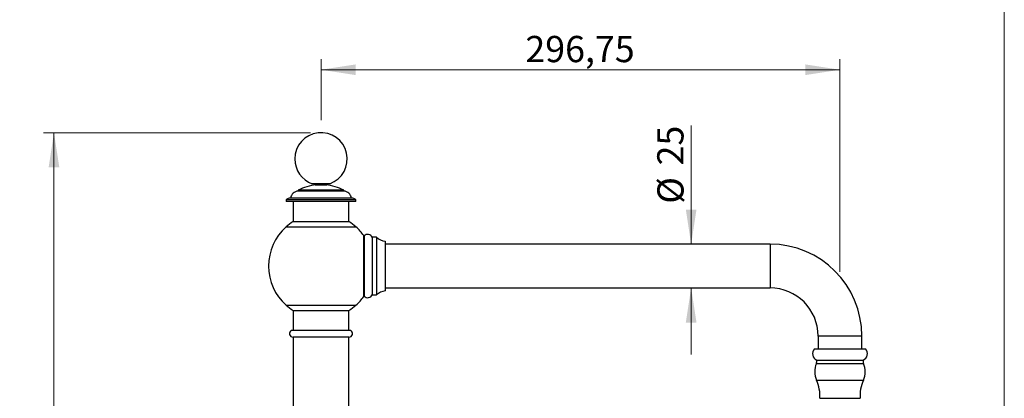
# Model space of a CAD drawing. Units: millimetres. Extents: x 60 to 1265, y 76 to 1722.
# Drawn here: x 637 to 1200, y 1174 to 1391 of the extents above; entities that cross this region are included whole.
import ezdxf

# ---------------------------------------------------------------- set-up
doc = ezdxf.new("R2010")
doc.units = ezdxf.units.MM
doc.header["$LTSCALE"] = 6
doc.styles.add('SLDTEXTSTYLE2', font='TXT', dxfattribs={"width": 0.605})
doc.dimstyles.new('SLDDIMSTYLE1', dxfattribs={"dimtxt": 15, "dimasz": 19.812, "dimexe": 0, "dimexo": 0.0625, "dimgap": 3.75, "dimtad": 1, "dimrnd": 1e-09, "dimzin": 12, "dimdsep": 46, "dimtxsty": 'SLDTEXTSTYLE2', "dimsah": 1, "dimcen": 0.09, "dimadec": 0, "dimazin": 3, "dimtfac": 1, "dimtofl": 0, "dimtmove": 0, "dimatfit": 3, "dimfxl": 0, "dimfrac": 2, "dimtolj": 1, "dimtzin": 12, "dimarcsym": 0})
doc.dimstyles.new('SLDDIMSTYLE2', dxfattribs={"dimtxt": 15, "dimasz": 19.812, "dimexe": 0, "dimexo": 0.0625, "dimgap": 3.75, "dimtad": 1, "dimrnd": 1e-09, "dimzin": 12, "dimdsep": 46, "dimtxsty": 'SLDTEXTSTYLE2', "dimsah": 1, "dimcen": 0.09, "dimadec": 0, "dimazin": 3, "dimtfac": 1, "dimtmove": 0, "dimatfit": 0, "dimfxl": 0, "dimfrac": 2, "dimtolj": 1, "dimtzin": 12, "dimarcsym": 0})

# ---------------------------------------------------------------- blocks, each defined once
blk = doc.blocks.new('_D_2')
at = {"color": 7, "linetype": 'Continuous', "lineweight": 0}
for p, q in [((803.29, 1326.26), (650.6, 1326.26)), ((656.6, 953.66), (656.6, 1326.26)), ((767.29, 953.66), (650.6, 953.66))]:
    blk.add_line(p, q, dxfattribs=at)
at = {"color": 7, "linetype": 'Continuous', "lineweight": 18}
for points in [[(656.6, 1326.26), (653.55, 1306.44), (659.65, 1306.44)], [(656.6, 953.66), (659.65, 973.47), (653.55, 973.47)]]:
    blk.add_solid(points, dxfattribs=at)
at = {"color": 7, "linetype": 'Continuous', "lineweight": 18, "insert": (637.26, 1108.45), "char_height": 15, "attachment_point": 1, "rotation": 90, "style": 'SLDTEXTSTYLE2'}
blk.add_mtext('372,59', dxfattribs=at)
blk = doc.blocks.new('_D_3')
at = {"color": 7, "linetype": 'Continuous', "lineweight": 0}
for p, q in [((1020.94, 1262.54), (1020.94, 1330.47)), ((1020.94, 1237.54), (1020.94, 1199.44))]:
    blk.add_line(p, q, dxfattribs=at)
at = {"color": 7, "linetype": 'Continuous', "lineweight": 18}
for points in [[(1020.94, 1262.54), (1023.99, 1282.35), (1017.89, 1282.35)], [(1020.94, 1237.54), (1017.89, 1217.73), (1023.99, 1217.73)]]:
    blk.add_solid(points, dxfattribs=at)
at = {"color": 7, "linetype": 'Continuous', "lineweight": 18, "char_height": 15, "attachment_point": 1, "rotation": 90, "style": 'SLDTEXTSTYLE2'}
for s, insert in [('25', (1001.56, 1307.55)), ('%%c', (1001.61, 1285.68))]:
    blk.add_mtext(s, dxfattribs=dict(at, insert=insert))
blk = doc.blocks.new('_D_4')
at = {"color": 7, "linetype": 'Continuous', "lineweight": 0}
for p, q in [((809.29, 1333.5), (809.29, 1368.26)), ((1106.04, 1246.76), (1106.04, 1368.26)), ((809.29, 1362.26), (1106.04, 1362.26))]:
    blk.add_line(p, q, dxfattribs=at)
at = {"color": 7, "linetype": 'Continuous', "lineweight": 18}
for points in [[(809.29, 1362.26), (829.1, 1359.21), (829.1, 1365.3)], [(1106.04, 1362.26), (1086.23, 1365.3), (1086.23, 1359.21)]]:
    blk.add_solid(points, dxfattribs=at)
at = {"color": 7, "linetype": 'Continuous', "lineweight": 18, "insert": (926.15, 1381.59), "char_height": 15, "attachment_point": 1, "style": 'SLDTEXTSTYLE2'}
blk.add_mtext('296,75', dxfattribs=at)

msp = doc.modelspace()

# ---------------------------------------------------------------- linework, layer by layer
at = {"color": 7, "linetype": 'Continuous', "lineweight": 18}
msp.add_line((1200, 1722), (1200, 76.445), dxfattribs=at)
at = {"color": 7, "linetype": 'Continuous', "lineweight": 25}
for p, q in [((814.289, 1297.113), (804.289, 1297.113)), ((805.889, 1296.413), (812.689, 1296.413)), ((796.289, 1293.413), (796.289, 1292.913)), ((822.289, 1293.413), (796.289, 1293.413)), ((822.289, 1292.913), (796.289, 1292.913)), ((822.289, 1292.913), (822.289, 1293.413)), ((789.289, 1287.913), (789.289, 1286.913)), ((829.289, 1287.913), (789.289, 1287.913)), ((829.289, 1286.913), (789.289, 1286.913)), ((826.789, 1288.913), (791.789, 1288.913)), ((793.289, 1286.913), (793.289, 1275.413)), ((825.289, 1275.413), (825.289, 1286.913)), ((829.289, 1286.913), (829.289, 1287.913)), ((793.289, 1275.413), (809.289, 1275.413)), ((809.289, 1275.413), (825.289, 1275.413)), ((834.039, 1267.288), (834.039, 1232.788)), ((841.039, 1266.538), (838.539, 1266.538)), ((838.539, 1266.538), (838.539, 1233.538)), ((841.039, 1266.538), (841.039, 1233.538)), ((846.039, 1264.288), (846.039, 1235.788)), ((1066.039, 1262.538), (846.039, 1262.538)), ((838.539, 1233.538), (841.039, 1233.538)), ((846.039, 1237.538), (1066.039, 1237.538)), ((793.289, 1224.663), (793.289, 1213.163)), ((793.289, 1224.663), (809.289, 1224.663)), ((809.289, 1224.663), (825.289, 1224.663)), ((825.289, 1213.163), (825.289, 1224.663)), ((809.289, 1213.163), (792.289, 1213.163)), ((826.289, 1213.163), (809.289, 1213.163)), ((793.289, 1209.431), (793.289, 1201.108)), ((809.289, 1209.431), (793.289, 1209.431)), ((825.289, 1209.431), (809.289, 1209.431)), ((825.289, 1116.957), (825.289, 1209.431)), ((1093.539, 1210.038), (1093.539, 1202.688)), ((1118.539, 1202.688), (1118.539, 1210.038)), ((1091.539, 1202.688), (1120.539, 1202.688)), ((793.289, 1197.813), (793.289, 1115.947)), ((1092.774, 1196.228), (1119.304, 1196.228)), ((1094.539, 1174.427), (1117.539, 1174.427))]:
    msp.add_line(p, q, dxfattribs=at)
at = {"color": 8, "linetype": 'Continuous', "lineweight": 25}
for p, q in [((789.289, 1272.399), (809.289, 1272.399)), ((809.289, 1272.399), (829.289, 1272.399)), ((833.714, 1232.619), (833.714, 1267.457)), ((1066.039, 1262.538), (1066.039, 1237.538)), ((789.289, 1227.677), (809.289, 1227.677)), ((809.289, 1227.677), (829.289, 1227.677)), ((1118.539, 1210.038), (1093.539, 1210.038)), ((1092.545, 1194.328), (1119.534, 1194.328)), ((1092.659, 1184.781), (1119.419, 1184.781))]:
    msp.add_line(p, q, dxfattribs=at)
at = {"color": 7, "linetype": 'Continuous', "lineweight": 25}
for centre, radius, start, end in [((809.289, 1311.255), 15, 289.47122, 180), ((809.289, 1311.255), 15, 180, 250.52878), ((809.289, 1268.148), 28.413, 95.85807, 117.2279), ((805.889, 1297.363), 0.95, 195.25752, 270), ((809.289, 1268.148), 28.413, 62.7721, 84.14193), ((812.689, 1297.363), 0.95, 270, 344.74248), ((796.692, 1287.929), 5, 94.61455, 168.65253), ((821.887, 1287.929), 5, 11.34747, 85.38545), ((791.938, 1284.916), 4, 92.1332, 131.46962), ((826.64, 1284.916), 4, 48.53038, 87.8668), ((809.289, 1250.038), 30, 131.81031, 228.18969), ((809.281, 1250.031), 30, 122.21251, 131.78939), ((809.297, 1250.031), 30, 48.21061, 57.78749), ((809.289, 1250.038), 30, 35.49593, 48.18969), ((834.528, 1268.038), 1, 215.49593, 240.73439), ((836.037, 1265.398), 2.75, 24.49359, 136.58177), ((846.841, 1272.75), 8.5, 226.95655, 264.58796), ((1066.039, 1210.038), 52.5, 0, 90), ((836.037, 1234.678), 2.75, 223.41823, 335.50641), ((846.841, 1227.326), 8.5, 95.41204, 133.04345), ((1066.039, 1210.038), 27.5, 0, 90), ((809.281, 1250.045), 30, 228.21061, 237.78749), ((809.297, 1250.045), 30, 302.21251, 311.78939), ((809.289, 1250.038), 30, 311.81031, 324.50407), ((834.528, 1232.038), 1, 119.26561, 144.50407), ((793.289, 1211.431), 2, 120, 270), ((825.289, 1211.431), 2, 270, 60), ((1094.394, 1199.886), 4, 135.52503, 246.121), ((1117.685, 1199.886), 4, 293.879, 44.47497), ((1103.611, 1189.687), 12, 157.24586, 204.12844), ((1089.317, 1195.682), 3.5, 337.24586, 8.97942), ((1122.761, 1195.682), 3.5, 171.02058, 202.75414), ((1108.468, 1189.687), 12, 335.87156, 22.75414), ((1072.581, 1175.788), 22, 356.45443, 24.12844), ((1139.497, 1175.788), 22, 155.87156, 183.54557)]:
    msp.add_arc(centre, radius, start, end, dxfattribs=at)
msp.add_open_spline([(793.29, 1201.108), (793.29, 1201.109), (793.289, 1201.115), (793.293, 1201.077), (793.301, 1200.995), (793.313, 1200.867), (793.327, 1200.7), (793.341, 1200.498), (793.355, 1200.265), (793.366, 1200.011), (793.373, 1199.739), (793.375, 1199.462), (793.373, 1199.183), (793.366, 1198.915), (793.355, 1198.66), (793.342, 1198.43), (793.327, 1198.227), (793.313, 1198.059), (793.301, 1197.931), (793.292, 1197.834), (793.29, 1197.821), (793.289, 1197.813)], degree=3, knots=[0, 0, 0, 0, 0.0176209, 0.071899, 0.124533, 0.1786832, 0.2315067, 0.2858504, 0.3388685, 0.3934292, 0.4463427, 0.5008049, 0.5534757, 0.607675, 0.6603445, 0.7145279, 0.7674385, 0.8218763, 0.8748953, 0.9294623, 1, 1, 1, 1], dxfattribs=at)

# ---------------------------------------------------------------- dimensions: what is measured, and where the dimension line sits
at = {"color": 7, "linetype": 'Continuous', "lineweight": 18}
dim = msp.add_linear_dim(base=(1106.039, 1362.255), p1=(809.289, 1209.431), p2=(1106.039, 1186.818), dimstyle='SLDDIMSTYLE1', dxfattribs=at)
dim.commit()
dim.dimension.update_dxf_attribs({"geometry": '_D_4', "text_midpoint": (957.664, 1362.255), "dimtype": 160})
dim = msp.add_linear_dim(base=(1020.942, 1237.538), p1=(1066.039, 1262.538), p2=(1066.039, 1237.538), angle=90, text='%%c<>', dimstyle='SLDDIMSTYLE2', dxfattribs=at)
dim.commit()
dim.dimension.update_dxf_attribs({"geometry": '_D_3', "text_midpoint": (1020.942, 1308.073), "dimtype": 160})
dim = msp.add_linear_dim(base=(656.6, 1326.255), p1=(773.289, 953.663), p2=(809.289, 1326.255), angle=90, dimstyle='SLDDIMSTYLE1', dxfattribs=at)
dim.commit()
dim.dimension.update_dxf_attribs({"geometry": '_D_2', "text_midpoint": (656.6, 1139.959), "dimtype": 160})

doc.saveas('drawing.dxf')
